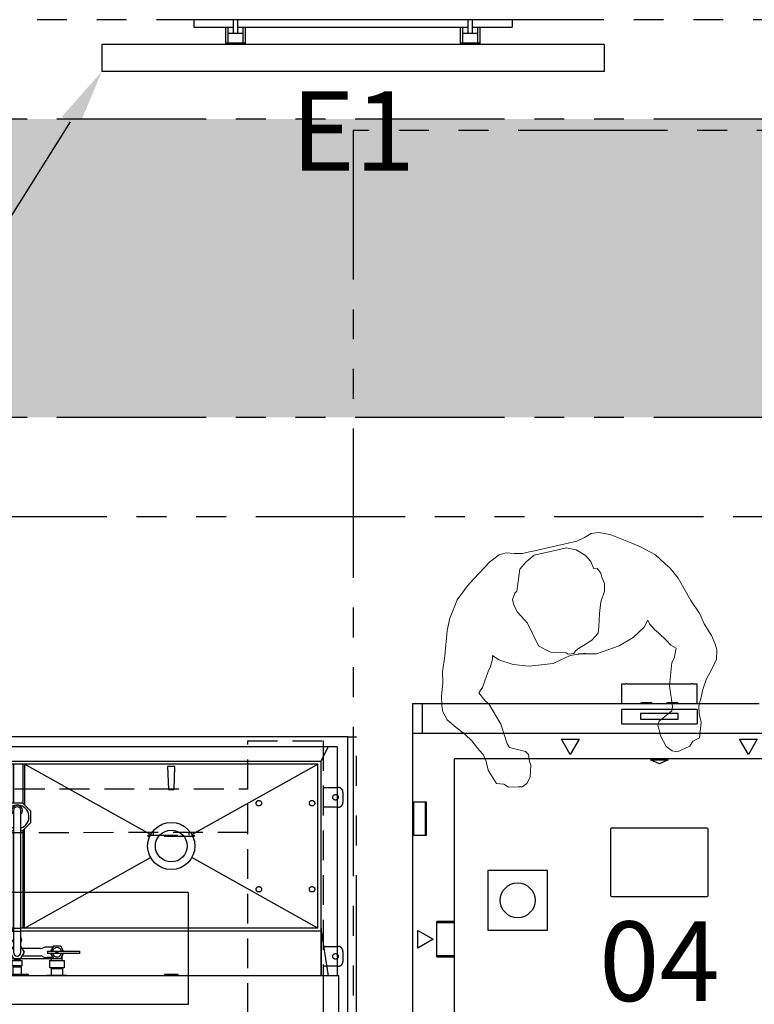
# Model space of a CAD drawing. Units: inches. Extents: x 1070 to 6329, y -18 to 1320.
# Drawn here: x 2076 to 2150, y 609 to 708 of the extents above; entities that cross this region are included whole.
import ezdxf
from ezdxf import colors
from ezdxf.entities.mleader import LeaderData, LeaderLine
from ezdxf.enums import TextEntityAlignment as Align
from ezdxf.math import Vec2, Vec3

# ---------------------------------------------------------------- set-up
doc = ezdxf.new("R2010")
doc.units = ezdxf.units.IN
doc.header["$LTSCALE"] = 12
doc.header["$MEASUREMENT"] = 0
for name, pattern in [('DASHED', [0.75, 0.5, -0.25]), ('HIDDEN', [0.375, 0.25, -0.125]), ('PHANTOM', [2.5, 1.25, -0.25, 0.25, -0.25, 0.25, -0.25])]:
    doc.linetypes.add(name, pattern=pattern)
doc.layers.add('A-EQPM', color=252, linetype='Continuous', lineweight=13)
for name, color, linetype in [('AMS_ATLAS_TRAVEL', 252, 'PHANTOM'), ('AMSBYOTHERS', 252, 'DASHED'), ('AMSDRAINS', 3, 'Continuous'), ('AMSDRAINS_ALTERNATE', 70, 'Continuous'), ('AMSEQUIP', 5, 'Continuous'), ('AMSEQUIPCOMPOSITE', 5, 'Continuous'), ('AMSHIDDEN', 252, 'HIDDEN'), ('AMSSERVICE', 6, 'PHANTOM'), ('AMSTAG', 7, 'Continuous'), ('AMSTEXT', 7, 'Continuous')]:
    doc.layers.add(name, color=color, linetype=linetype)
doc.styles.add('AMSTEXT', font='Yu Gothic UI Light.ttf')
doc.styles.add('Equiplist', font='Yu Gothic UI Light.ttf')

# ---------------------------------------------------------------- blocks, each defined once
blk = doc.blocks.new('P55inVividimageW_MedicalGradeDisplayWallMounted')
at = {"layer": 'AMSEQUIP'}
for p, q in [((16, 0), (-16, 0)), ((-16, 0), (-16, -0.75)), ((-12.025, -1.375), (-12.025, 0)), ((-11.575, -1.375), (-11.575, 0)), ((11.575, -1.375), (11.575, 0)), ((12.025, -1.375), (12.025, 0)), ((16, 0), (16, -0.75)), ((-16, -0.75), (-12.025, -0.75)), ((-12.8, -2.5), (-12.8, -0.75)), ((-12.55, -2.375), (-12.55, -0.75)), ((-11.575, -0.75), (11.575, -0.75)), ((-11.05, -2.375), (-11.05, -0.75)), ((-10.8, -2.5), (-10.8, -0.75)), ((10.8, -2.5), (10.8, -0.75)), ((11.05, -2.375), (11.05, -0.75)), ((12.025, -0.75), (16, -0.75)), ((12.55, -2.375), (12.55, -0.75)), ((12.8, -2.5), (12.8, -0.75)), ((-11.05, -1.375), (-12.55, -1.375)), ((12.55, -1.375), (11.05, -1.375)), ((25.25, -2.5), (-25.25, -2.5)), ((-25.25, -2.5), (-25.25, -5.2)), ((-10.8, -2.375), (-12.8, -2.375)), ((12.8, -2.375), (10.8, -2.375)), ((25.25, -2.5), (25.25, -5.2)), ((25.25, -5.2), (-25.25, -5.2))]:
    blk.add_line(p, q, dxfattribs=at)
at = {"layer": 'AMSTAG', "style": 'Equiplist'}
blk.add_attdef('TAG_NO', text='', height=8, dxfattribs=at).set_placement((0, -11.2), align=Align.MIDDLE_CENTER)
blk = doc.blocks.new('PAmsco50ReprocessingSink3Bay97L H Adj')
at = {"layer": 'AMSDRAINS'}
for p, q in [((54.625, -2), (44.625, -2)), ((44.625, -2), (44.625, -12)), ((54.625, -12), (54.625, -2)), ((44.625, -12), (54.625, -12))]:
    blk.add_line(p, q, dxfattribs=at)
blk.add_circle((49.625, -7), 2, dxfattribs=at)
at = {"layer": 'AMSDRAINS_ALTERNATE'}
for p, q in [((16.945, -2), (82.356, -2)), ((16.945, -13.272), (16.945, -2)), ((82.356, -13.272), (82.356, -2)), ((16.945, -13.272), (82.356, -13.272))]:
    blk.add_line(p, q, dxfattribs=at)
at = {"layer": 'AMSEQUIP'}
for p, q in [((0.875, -0.875), (98.375, -0.875)), ((0.875, -0.875), (0.875, -28.911)), ((1.797, -0.875), (1.797, -4.878)), ((3.375, -4.875), (3.375, -0.875)), ((95.875, -4.875), (95.875, -0.875)), ((97.453, -4.875), (97.453, -0.875)), ((98.375, -28.911), (98.375, -0.875)), ((1.797, -4.878), (97.453, -4.875)), ((1.952, -27.911), (1.952, -4.875)), ((3.561, -9.376), (2.864, -4.876)), ((3.562, -4.876), (3.561, -9.376)), ((3.564, -9.689), (3.564, -4.875)), ((17.941, -4.875), (17.941, -5)), ((19.309, -5), (19.309, -4.875)), ((29.125, -4.965), (29.125, -4.875)), ((31.125, -4.875), (31.125, -4.965)), ((33, -4.875), (33, -5)), ((35.25, -5), (35.25, -4.875)), ((37.125, -4.965), (37.125, -4.875)), ((39.125, -4.875), (39.125, -4.965)), ((44.875, -5.007), (44.875, -4.875)), ((46.875, -4.875), (46.875, -5.007)), ((52.375, -5.007), (52.375, -4.875)), ((54.375, -4.875), (54.375, -5.007)), ((60.125, -4.965), (60.125, -4.875)), ((62.125, -4.875), (62.125, -4.965)), ((64, -5), (64, -4.875)), ((66.25, -4.875), (66.25, -5)), ((68.125, -4.935), (68.125, -4.875)), ((70.125, -4.875), (70.125, -4.935)), ((79.921, -4.875), (79.921, -5)), ((81.289, -5), (81.289, -4.875)), ((95.689, -9.382), (95.685, -4.876)), ((96.375, -4.876), (95.689, -9.376)), ((97.298, -4.875), (97.298, -27.911)), ((17.941, -5), (19.309, -5)), ((31.125, -4.965), (29.125, -4.965)), ((29.39, -6.437), (29.39, -5.687)), ((29.39, -5.687), (30.834, -5.687)), ((29.563, -5.628), (29.563, -4.965)), ((30.687, -5.628), (29.563, -5.628)), ((29.688, -5.687), (29.688, -5.628)), ((30.563, -5.687), (30.563, -5.628)), ((30.688, -4.965), (30.687, -5.628)), ((30.834, -5.687), (30.834, -6.437)), ((33, -5), (35.25, -5)), ((33.62, -5.875), (34.63, -5.875)), ((33.62, -5.875), (33.62, -6.437)), ((33.688, -5), (33.688, -5.75)), ((33.688, -5.75), (34.563, -5.75)), ((33.813, -5.75), (33.813, -5.875)), ((34.438, -5.75), (34.438, -5.875)), ((34.563, -5.75), (34.563, -5)), ((34.63, -5.875), (34.63, -6.437)), ((39.125, -4.965), (37.125, -4.965)), ((37.403, -6.437), (37.403, -5.687)), ((37.403, -5.687), (38.847, -5.687)), ((37.563, -5.628), (37.563, -4.965)), ((38.687, -5.628), (37.563, -5.628)), ((37.688, -5.687), (37.688, -5.628)), ((38.563, -5.687), (38.563, -5.628)), ((38.688, -4.965), (38.687, -5.628)), ((38.847, -5.687), (38.847, -6.437)), ((44.875, -5.007), (46.875, -5.007)), ((45.395, -5.092), (44.916, -5.007)), ((45.395, -5.875), (45.395, -5.092)), ((45.395, -5.092), (46.355, -5.092)), ((46.355, -5.875), (45.395, -5.875)), ((46.834, -5.007), (46.355, -5.092)), ((46.355, -5.092), (46.355, -5.875)), ((52.375, -5.007), (54.375, -5.007)), ((52.895, -5.092), (52.416, -5.007)), ((52.895, -5.875), (52.895, -5.092)), ((53.855, -5.092), (52.895, -5.092)), ((53.855, -5.875), (52.895, -5.875)), ((54.334, -5.007), (53.855, -5.092)), ((53.855, -5.092), (53.855, -5.875)), ((62.125, -4.965), (60.125, -4.965)), ((61.834, -5.687), (60.391, -5.687)), ((60.391, -5.687), (60.391, -6.437)), ((60.563, -5.628), (60.563, -4.965)), ((60.563, -5.628), (61.687, -5.628)), ((60.688, -5.687), (60.688, -5.628)), ((61.563, -5.687), (61.563, -5.628)), ((61.688, -5.628), (61.688, -4.965)), ((61.834, -6.437), (61.834, -5.687)), ((66.25, -5), (64, -5)), ((64.62, -6.437), (64.62, -5.875)), ((64.62, -5.875), (65.63, -5.875)), ((64.688, -5.75), (64.688, -5)), ((65.563, -5.75), (64.688, -5.75)), ((64.813, -5.75), (64.813, -5.875)), ((65.438, -5.75), (65.438, -5.875)), ((65.563, -5), (65.563, -5.75)), ((65.63, -5.875), (65.63, -6.437)), ((70.095, -4.965), (68.155, -4.965)), ((69.847, -5.687), (68.404, -5.687)), ((68.404, -5.687), (68.404, -6.437)), ((68.563, -5.628), (68.563, -4.995)), ((68.563, -5.628), (69.688, -5.628)), ((68.688, -5.687), (68.688, -5.628)), ((69.563, -5.687), (69.563, -5.628)), ((69.688, -5.628), (69.688, -4.995)), ((69.847, -6.437), (69.847, -5.687)), ((79.921, -5), (81.289, -5)), ((30.834, -6.437), (29.39, -6.437)), ((29.751, -6.625), (29.463, -7.125)), ((29.595, -6.437), (29.595, -6.896)), ((38.486, -6.625), (29.751, -6.625)), ((30.762, -7.125), (30.473, -6.625)), ((30.667, -6.437), (30.667, -6.72)), ((30.667, -6.72), (31.126, -6.72)), ((31.811, -6.86), (33.627, -6.862)), ((33.764, -6.625), (33.403, -7.25)), ((34.63, -6.437), (33.62, -6.437)), ((33.812, -6.625), (33.812, -6.533)), ((33.812, -6.533), (34.437, -6.533)), ((33.875, -6.533), (33.875, -6.437)), ((34.375, -6.533), (34.375, -6.437)), ((34.437, -6.533), (34.437, -6.625)), ((34.847, -7.25), (34.486, -6.625)), ((34.618, -6.86), (36.439, -6.86)), ((36.579, -6.294), (36.375, -6.272)), ((36.375, -6.46), (36.375, -6.273)), ((36.539, -6.477), (36.375, -6.46)), ((36.686, -6.527), (36.539, -6.477)), ((36.767, -6.358), (36.579, -6.294)), ((36.802, -6.603), (36.686, -6.527)), ((36.923, -6.46), (36.767, -6.358)), ((36.878, -6.698), (36.802, -6.603)), ((36.804, -7.011), (36.88, -6.915)), ((36.906, -6.808), (36.878, -6.698)), ((36.88, -6.915), (36.906, -6.808)), ((37.033, -6.591), (36.923, -6.46)), ((37.029, -7.031), (37.086, -6.888)), ((37.087, -6.737), (37.033, -6.591)), ((37.086, -6.888), (37.094, -6.808)), ((37.094, -6.808), (37.087, -6.737)), ((37.125, -6.72), (37.583, -6.72)), ((38.847, -6.437), (37.403, -6.437)), ((37.764, -6.625), (37.473, -7.129)), ((37.583, -6.437), (37.583, -6.72)), ((38.775, -7.125), (38.486, -6.625)), ((38.655, -6.437), (38.655, -6.918)), ((60.391, -6.437), (61.834, -6.437)), ((60.751, -6.625), (60.463, -7.125)), ((60.595, -6.437), (60.595, -6.896)), ((69.486, -6.625), (60.751, -6.625)), ((61.762, -7.125), (61.473, -6.625)), ((61.667, -6.437), (61.667, -6.72)), ((61.667, -6.72), (62.126, -6.72)), ((62.811, -6.86), (64.627, -6.862)), ((64.764, -6.625), (64.403, -7.25)), ((65.63, -6.437), (64.62, -6.437)), ((64.812, -6.625), (64.812, -6.533)), ((64.812, -6.533), (65.437, -6.533)), ((64.875, -6.533), (64.875, -6.437)), ((65.375, -6.533), (65.375, -6.437)), ((65.437, -6.533), (65.437, -6.625)), ((65.847, -7.25), (65.486, -6.625)), ((67.439, -6.86), (65.623, -6.863)), ((67.579, -6.294), (67.375, -6.272)), ((67.375, -6.46), (67.375, -6.273)), ((67.539, -6.477), (67.375, -6.46)), ((67.686, -6.527), (67.539, -6.477)), ((67.767, -6.358), (67.579, -6.294)), ((67.802, -6.603), (67.686, -6.527)), ((67.923, -6.46), (67.767, -6.358)), ((67.878, -6.698), (67.802, -6.603)), ((67.804, -7.011), (67.88, -6.915)), ((67.906, -6.808), (67.878, -6.698)), ((67.88, -6.915), (67.906, -6.808)), ((68.033, -6.591), (67.923, -6.46)), ((68.029, -7.031), (68.086, -6.888)), ((68.087, -6.737), (68.033, -6.591)), ((68.086, -6.888), (68.094, -6.808)), ((68.094, -6.808), (68.087, -6.737)), ((68.125, -6.72), (68.125, -7.78)), ((68.125, -6.72), (68.583, -6.72)), ((68.404, -6.437), (69.847, -6.437)), ((68.764, -6.625), (68.473, -7.129)), ((68.583, -6.437), (68.583, -6.72)), ((69.775, -7.125), (69.486, -6.625)), ((69.655, -6.437), (69.655, -6.918)), ((27.849, -7.125), (31.065, -7.125)), ((27.849, -7.375), (27.849, -7.125)), ((31.065, -7.375), (27.849, -7.375)), ((29.463, -7.375), (29.751, -7.875)), ((29.751, -7.875), (30.473, -7.875)), ((30.473, -7.875), (30.762, -7.375)), ((30.528, -7.78), (31.126, -7.78)), ((31.065, -7.375), (31.065, -7.125)), ((31.811, -7.64), (33.628, -7.64)), ((33.403, -7.25), (33.75, -7.85)), ((33.75, -7.25), (33.75, -21.5)), ((34.5, -7.85), (34.847, -7.25)), ((34.5, -21.5), (34.5, -7.25)), ((34.622, -7.64), (36.439, -7.64)), ((34.793, -7.156), (36.375, -7.156)), ((34.793, -7.344), (36.375, -7.344)), ((36.375, -7.156), (36.54, -7.139)), ((36.375, -7.344), (36.578, -7.322)), ((36.54, -7.139), (36.687, -7.088)), ((36.578, -7.322), (36.765, -7.259)), ((36.687, -7.088), (36.804, -7.011)), ((36.765, -7.259), (36.919, -7.159)), ((36.919, -7.159), (37.029, -7.031)), ((37.125, -7.78), (37.709, -7.78)), ((37.185, -7.375), (37.185, -7.125)), ((37.185, -7.125), (40.401, -7.125)), ((40.401, -7.375), (37.185, -7.375)), ((37.473, -7.371), (37.764, -7.875)), ((37.764, -7.875), (38.486, -7.875)), ((38.486, -7.875), (38.775, -7.375)), ((40.401, -7.375), (40.401, -7.125)), ((58.849, -7.125), (62.065, -7.125)), ((58.849, -7.375), (58.849, -7.125)), ((62.065, -7.375), (58.849, -7.375)), ((60.463, -7.375), (60.751, -7.875)), ((60.751, -7.875), (61.473, -7.875)), ((61.473, -7.875), (61.762, -7.375)), ((61.528, -7.78), (62.126, -7.78)), ((62.065, -7.375), (62.065, -7.125)), ((67.439, -7.64), (62.811, -7.64)), ((64.403, -7.25), (64.75, -7.85)), ((64.75, -7.25), (64.75, -21.5)), ((65.5, -21.5), (65.5, -7.25)), ((65.5, -7.85), (65.847, -7.25)), ((65.793, -7.156), (67.375, -7.156)), ((65.793, -7.344), (67.375, -7.344)), ((67.375, -7.156), (67.54, -7.139)), ((67.375, -7.344), (67.578, -7.322)), ((67.54, -7.139), (67.687, -7.088)), ((67.578, -7.322), (67.765, -7.259)), ((67.687, -7.088), (67.804, -7.011)), ((67.765, -7.259), (67.919, -7.159)), ((67.919, -7.159), (68.029, -7.031)), ((68.125, -7.78), (68.71, -7.78)), ((68.185, -7.375), (68.185, -7.125)), ((68.185, -7.125), (71.351, -7.125)), ((71.351, -7.375), (68.185, -7.375)), ((68.473, -7.371), (68.764, -7.875)), ((68.764, -7.875), (69.486, -7.875)), ((69.486, -7.875), (69.775, -7.375)), ((71.351, -7.375), (71.351, -7.125)), ((71.376, -7.132), (71.351, -7.125)), ((71.351, -7.375), (71.376, -7.368)), ((71.394, -7.15), (71.376, -7.132)), ((71.376, -7.368), (71.394, -7.351)), ((71.401, -7.175), (71.394, -7.15)), ((71.394, -7.351), (71.401, -7.325)), ((71.401, -7.325), (71.401, -7.175)), ((42.658, -16.503), (34.5, -8.345)), ((73.658, -16.503), (65.5, -8.345)), ((3.561, -9.376), (3.561, -26.485)), ((3.564, -9.379), (33.75, -9.379)), ((3.885, -9.685), (33.75, -9.685)), ((3.885, -9.685), (16.565, -16.777)), ((3.885, -9.702), (3.885, -26.185)), ((33.385, -9.685), (20.705, -16.777)), ((33.385, -9.685), (33.385, -19.67)), ((33.567, -19.5), (33.567, -9.685)), ((42.128, -17.033), (34.5, -9.405)), ((34.5, -9.685), (34.78, -9.685)), ((34.693, -19.5), (34.693, -9.685)), ((35.534, -9.379), (64.75, -9.379)), ((35.84, -9.685), (64.75, -9.685)), ((51.695, -16.777), (64.375, -9.685)), ((64.375, -9.685), (64.375, -19.679)), ((64.557, -19.5), (64.557, -9.685)), ((73.128, -17.033), (65.5, -9.405)), ((65.5, -9.685), (65.78, -9.685)), ((65.946, -9.851), (65.946, -9.938)), ((66.534, -9.379), (95.689, -9.376)), ((66.84, -9.685), (95.365, -9.685)), ((82.685, -16.777), (95.365, -9.685)), ((95.365, -26.185), (95.365, -9.685)), ((95.689, -26.485), (95.689, -9.382)), ((65.946, -9.938), (65.5, -9.938)), ((65.5, -10.313), (65.75, -10.313)), ((65.683, -19.5), (65.683, -10.313)), ((65.75, -9.938), (65.75, -10.313)), ((65.865, -19.669), (65.865, -9.938)), ((47.555, -16.777), (37.066, -10.91)), ((78.545, -16.777), (68.078, -10.922)), ((42.509, -16.354), (42.544, -16.362)), ((42.544, -16.362), (42.632, -16.404)), ((42.632, -16.404), (42.708, -16.464)), ((42.64, -16.485), (42.658, -16.503)), ((42.658, -16.503), (42.717, -16.58)), ((42.708, -16.464), (42.777, -16.554)), ((42.717, -16.58), (42.754, -16.67)), ((42.754, -16.67), (42.767, -16.766)), ((42.767, -16.766), (42.754, -16.863)), ((42.777, -16.554), (42.82, -16.659)), ((42.834, -16.772), (42.819, -16.885)), ((42.82, -16.659), (42.834, -16.772)), ((73.509, -16.354), (73.544, -16.362)), ((73.544, -16.362), (73.632, -16.404)), ((73.632, -16.404), (73.708, -16.464)), ((73.64, -16.485), (73.658, -16.503)), ((73.658, -16.503), (73.717, -16.58)), ((73.708, -16.464), (73.777, -16.554)), ((73.717, -16.58), (73.754, -16.67)), ((73.754, -16.67), (73.767, -16.766)), ((73.767, -16.766), (73.754, -16.863)), ((73.777, -16.554), (73.82, -16.659)), ((73.834, -16.772), (73.819, -16.885)), ((73.82, -16.659), (73.834, -16.772)), ((41.977, -16.888), (41.977, -16.882)), ((42.021, -16.993), (41.977, -16.888)), ((42.089, -17.083), (42.021, -16.993)), ((42.179, -17.152), (42.089, -17.083)), ((42.222, -17.102), (42.128, -17.033)), ((42.285, -17.195), (42.179, -17.152)), ((42.333, -17.137), (42.222, -17.102)), ((42.397, -17.209), (42.285, -17.195)), ((42.45, -17.137), (42.333, -17.137)), ((42.51, -17.194), (42.397, -17.209)), ((42.561, -17.1), (42.45, -17.137)), ((42.616, -17.15), (42.51, -17.194)), ((42.656, -17.031), (42.561, -17.1)), ((42.705, -17.08), (42.616, -17.15)), ((42.716, -16.953), (42.656, -17.031)), ((42.775, -16.99), (42.705, -17.08)), ((42.754, -16.863), (42.716, -16.953)), ((42.819, -16.885), (42.775, -16.99)), ((72.977, -16.888), (72.977, -16.882)), ((73.021, -16.993), (72.977, -16.888)), ((73.089, -17.083), (73.021, -16.993)), ((73.179, -17.152), (73.089, -17.083)), ((73.222, -17.102), (73.128, -17.033)), ((73.285, -17.195), (73.179, -17.152)), ((73.333, -17.137), (73.222, -17.102)), ((73.397, -17.209), (73.285, -17.195)), ((73.45, -17.137), (73.333, -17.137)), ((73.51, -17.194), (73.397, -17.209)), ((73.561, -17.1), (73.45, -17.137)), ((73.616, -17.15), (73.51, -17.194)), ((73.656, -17.031), (73.561, -17.1)), ((73.705, -17.08), (73.616, -17.15)), ((73.716, -16.953), (73.656, -17.031)), ((73.775, -16.99), (73.705, -17.08)), ((73.754, -16.863), (73.716, -16.953)), ((73.819, -16.885), (73.775, -16.99)), ((95.646, -17.95), (95.646, -17.92)), ((95.646, -17.92), (95.673, -17.92)), ((95.673, -17.95), (95.646, -17.95)), ((95.653, -17.95), (95.653, -17.92)), ((16.565, -19.093), (3.885, -26.185)), ((20.705, -19.093), (33.385, -26.185)), ((33.555, -19.5), (32.75, -20.303)), ((33.75, -19.5), (33.555, -19.5)), ((34.696, -19.5), (34.5, -19.5)), ((35.5, -20.304), (34.696, -19.5)), ((34.875, -26.185), (47.555, -19.093)), ((64.375, -26.185), (51.695, -19.093)), ((64.555, -19.5), (63.75, -20.303)), ((64.75, -19.5), (64.555, -19.5)), ((65.696, -19.5), (65.5, -19.5)), ((66.5, -20.304), (65.696, -19.5)), ((65.865, -26.185), (78.545, -19.093)), ((95.365, -26.185), (82.685, -19.093)), ((32.75, -20.303), (32.75, -21.443)), ((35.5, -21.444), (35.5, -20.304)), ((63.75, -20.303), (63.75, -21.443)), ((66.5, -21.444), (66.5, -20.304)), ((32.75, -21.443), (33.556, -22.249)), ((34.693, -22.249), (35.5, -21.444)), ((63.75, -21.443), (64.556, -22.249)), ((65.693, -22.249), (66.5, -21.444)), ((33.385, -26.185), (33.385, -22.078)), ((33.556, -22.249), (34.693, -22.249)), ((33.567, -26.185), (33.567, -22.249)), ((34.511, -26.185), (34.511, -22.249)), ((34.693, -26.185), (34.693, -22.249)), ((64.375, -26.185), (64.375, -22.068)), ((64.556, -22.249), (65.693, -22.249)), ((64.557, -26.185), (64.557, -22.249)), ((65.683, -26.185), (65.683, -22.249)), ((65.865, -26.185), (65.865, -22.077)), ((18.347, -23.635), (18.272, -25.935)), ((18.922, -23.635), (18.347, -23.635)), ((18.997, -25.935), (18.922, -23.635)), ((49.338, -23.635), (49.263, -25.935)), ((49.913, -23.635), (49.338, -23.635)), ((49.988, -25.935), (49.913, -23.635)), ((80.328, -23.635), (80.253, -25.935)), ((80.903, -23.635), (80.328, -23.635)), ((80.978, -25.935), (80.903, -23.635)), ((3.561, -26.485), (2.866, -27.909)), ((95.689, -26.485), (3.563, -26.485)), ((3.885, -26.185), (95.365, -26.185)), ((18.272, -25.935), (18.997, -25.935)), ((49.263, -25.935), (49.988, -25.935)), ((80.253, -25.935), (80.978, -25.935)), ((95.688, -27.909), (95.689, -26.485)), ((95.689, -26.485), (96.374, -27.909)), ((1.952, -27.911), (97.298, -27.911)), ((0.875, -28.911), (98.375, -28.911))]:
    blk.add_line(p, q, dxfattribs=at)
for centre, radius in [((30.125, -7.25), 0.0938), ((38.125, -7.25), 0.0938), ((61.125, -7.25), 0.0938), ((69.125, -7.25), 0.0938), ((18.635, -17.935), 2.372), ((49.625, -17.935), 2.372), ((80.615, -17.935), 2.372), ((18.635, -17.935), 1.6), ((49.625, -17.935), 1.6), ((80.615, -17.935), 1.6)]:
    blk.add_circle(centre, radius, dxfattribs=at)
for centre, radius, start, end in [((68.155, -4.935), 0.03, 179.98766, 270.01234), ((70.095, -4.935), 0.03, 270.01548, 0.01988), ((68.533, -4.995), 0.03, 359.97446, 89.99018), ((69.718, -4.995), 0.03, 89.982, 180.018), ((30.125, -7.25), 0.469, 15.53074, 164.47015), ((31.126, -7.72), 1, 66.92803, 89.99899), ((31.811, -6.11), 0.75, 246.92914, 270.00084), ((34.125, -7.25), 0.375, 0.00258, 179.99742), ((36.439, -6.11), 0.75, 269.99916, 293.07086), ((37.125, -7.722), 1.002, 103.71204, 113.07061), ((37.125, -7.743), 1.023, 90.00031, 92.21446), ((38.125, -7.25), 0.469, 15.52985, 164.46811), ((61.125, -7.25), 0.469, 15.53036, 164.469), ((62.126, -7.72), 1, 66.92803, 89.99899), ((62.811, -6.11), 0.75, 246.9294, 270.00058), ((65.125, -7.25), 0.375, 0.00167, 179.99833), ((67.439, -6.11), 0.75, 269.99916, 293.07086), ((68.125, -7.722), 1.002, 103.71204, 113.07061), ((68.125, -7.743), 1.023, 90.00031, 92.21446), ((69.125, -7.25), 0.469, 15.53074, 164.469), ((30.125, -7.25), 0.469, 195.53035, 344.46876), ((31.126, -6.78), 1, 270.00101, 293.07197), ((31.811, -8.39), 0.75, 89.99916, 113.07086), ((36.439, -8.39), 0.75, 66.92914, 90.00084), ((37.125, -6.78), 1, 246.92803, 269.99899), ((38.125, -7.25), 0.469, 195.53239, 344.46965), ((61.125, -7.25), 0.469, 195.5315, 344.46914), ((62.126, -6.78), 1, 270.00101, 293.07197), ((62.811, -8.39), 0.75, 89.99942, 113.0706), ((67.439, -8.39), 0.75, 66.92914, 90.00084), ((68.125, -6.78), 1, 246.92823, 269.99879), ((69.125, -7.25), 0.469, 195.5315, 344.46876), ((34.125, -8.5), 0.468, 143.58755, 216.41532), ((34.159, -8.486), 0.371, 21.75211, 23.51621), ((34.125, -8.5), 0.468, 8.57654, 36.41051), ((65.125, -8.5), 0.468, 143.58547, 216.41453), ((65.159, -8.486), 0.371, 21.75211, 23.51621), ((65.125, -8.5), 0.468, 8.57616, 36.40435), ((34.125, -20.875), 1.187, 108.4973, 264.33396), ((34.125, -20.875), 1.188, 264.3349, 71.50307), ((65.125, -20.875), 1.187, 108.49701, 264.3338), ((65.125, -20.875), 1.188, 264.33464, 71.50329), ((34.125, -21.5), 0.53, 135.76456, 44.2327), ((34.125, -21.5), 0.375, 180.00202, 359.99798), ((65.125, -21.5), 0.53, 135.76375, 44.2327), ((65.125, -21.5), 0.375, 180.00112, 359.99888)]:
    blk.add_arc(centre, radius, start, end, dxfattribs=at)
at = {"layer": 'AMSHIDDEN'}
for p, q in [((3.369, -28.508), (3.369, -1.137)), ((3.369, -1.137), (10.945, -1.137)), ((10.945, -1.137), (10.945, -28.508)), ((95.932, -1.137), (88.356, -1.137)), ((88.356, -1.137), (88.356, -28.508)), ((95.932, -28.508), (95.932, -1.137)), ((1.869, -5.839), (3.369, -5.839)), ((95.932, -5.839), (97.432, -5.839)), ((1.369, -7.339), (1.369, -6.339)), ((97.932, -6.339), (97.932, -7.339)), ((3.369, -7.839), (1.869, -7.839)), ((97.432, -7.839), (95.932, -7.839)), ((35.534, -9.379), (33.75, -9.379)), ((34.5, -9.685), (33.75, -9.685)), ((35.84, -9.685), (34.78, -9.685)), ((66.534, -9.379), (64.75, -9.379)), ((65.5, -9.685), (64.75, -9.685)), ((66.84, -9.685), (65.78, -9.685)), ((10.945, -19.307), (88.356, -19.181)), ((16.343, -18.9), (20.967, -18.9)), ((16.343, -19.025), (16.343, -18.9)), ((20.967, -19.025), (16.343, -19.025)), ((16.843, -19.025), (16.843, -19.297)), ((20.468, -19.291), (20.468, -19.025)), ((20.967, -18.9), (20.967, -19.025)), ((47.338, -19.025), (47.338, -18.9)), ((47.338, -18.9), (51.963, -18.9)), ((51.963, -19.025), (47.338, -19.025)), ((47.838, -19.025), (47.838, -19.247)), ((51.463, -19.241), (51.463, -19.025)), ((51.963, -18.9), (51.963, -19.025)), ((78.334, -19.025), (78.334, -18.9)), ((78.334, -18.9), (82.958, -18.9)), ((82.958, -19.025), (78.334, -19.025)), ((78.834, -19.025), (78.834, -19.197)), ((82.458, -19.191), (82.458, -19.025)), ((82.958, -18.9), (82.958, -19.025)), ((1.369, -23.337), (1.369, -22.337)), ((1.869, -21.837), (3.369, -21.837)), ((95.932, -21.837), (97.432, -21.837)), ((97.932, -22.337), (97.932, -23.337)), ((88.356, -23.681), (10.945, -23.681)), ((3.369, -23.837), (1.869, -23.837)), ((97.432, -23.837), (95.932, -23.837)), ((10.945, -28.508), (3.369, -28.508)), ((88.356, -28.508), (95.932, -28.508))]:
    blk.add_line(p, q, dxfattribs=at)
for centre, radius in [((2.119, -6.839), 0.281), ((97.182, -6.839), 0.281), ((4.478, -13.587), 0.273), ((9.827, -13.587), 0.273), ((89.464, -13.587), 0.273), ((94.814, -13.587), 0.273), ((2.119, -22.837), 0.281), ((4.478, -22.245), 0.273), ((9.827, -22.245), 0.273), ((89.464, -22.245), 0.273), ((94.814, -22.245), 0.273), ((97.182, -22.837), 0.281)]:
    blk.add_circle(centre, radius, dxfattribs=at)
for centre, start, end in [((1.869, -6.339), 89.99961, 180.00007), ((97.432, -6.339), 359.99965, 90.00035), ((1.869, -7.339), 179.99988, 270.00012), ((97.432, -7.339), 269.99993, 0.00039), ((1.869, -22.337), 89.99988, 180.00012), ((97.432, -22.337), 359.99961, 90.00007), ((1.869, -23.337), 179.99993, 270.00039), ((97.432, -23.337), 269.99965, 0.00035)]:
    blk.add_arc(centre, 0.5, start, end, dxfattribs=at)
at = {"layer": 'AMSSERVICE'}
for p, q in [((0, 0), (0, -28.911)), ((0, 0), (99.25, 0)), ((99.25, 0), (99.25, -28.911)), ((0.875, -28.911), (0, -28.911)), ((98.375, -28.911), (99.25, -28.911))]:
    blk.add_line(p, q, dxfattribs=at)
at = {"layer": 'AMSTAG', "style": 'Equiplist'}
blk.add_attdef('TAG_NO', text='', height=8, dxfattribs=at).set_placement((49.625, -36.911), align=Align.MIDDLE_CENTER)
blk = doc.blocks.new('PInnoWavePRO SonicIrrigator')
at = {"layer": 'AMSDRAINS'}
for p, q in [((48.054, -18.813), (42.054, -18.813)), ((42.054, -18.813), (42.054, -24.813)), ((48.054, -24.813), (48.054, -18.813)), ((42.054, -24.813), (48.054, -24.813))]:
    blk.add_line(p, q, dxfattribs=at)
blk.add_circle((45.054, -21.812), 1.75, dxfattribs=at)
at = {"layer": 'AMSEQUIP'}
for p, q in [((55.606, -8), (55.606, -41.626)), ((51.394, -10.386), (51.394, -36.046)), ((53.165, -16.144), (51.394, -16.144)), ((51.394, -16.244), (53.165, -16.244)), ((53.165, -16.144), (53.165, -19.687)), ((53.553, -17.893), (55.087, -17.007)), ((55.087, -17.007), (55.087, -18.779)), ((55.087, -18.779), (53.553, -17.893)), ((53.165, -19.567), (51.394, -19.567)), ((51.394, -19.687), (53.165, -19.687)), ((25.882, -22.315), (25.882, -28.969)), ((35.606, -22.197), (26, -22.197)), ((35.724, -28.969), (35.724, -22.315)), ((54.248, -28.319), (55.508, -28.319)), ((54.248, -31.705), (54.248, -28.319)), ((54.366, -31.705), (54.366, -28.319)), ((55.508, -28.319), (55.508, -31.705)), ((26, -29.087), (35.606, -29.087)), ((55.508, -31.705), (54.248, -31.705)), ((29.917, -35.939), (30.803, -35.542)), ((29.917, -35.947), (30.803, -35.55)), ((30.803, -35.542), (30.803, -35.55)), ((30.803, -35.542), (31.689, -35.939)), ((30.803, -35.55), (31.689, -35.947)), ((10.213, -36.046), (51.394, -36.046)), ((20.961, -38.018), (21.846, -36.484)), ((21.846, -36.484), (22.732, -38.018)), ((29.917, -35.939), (29.917, -35.947)), ((31.689, -35.947), (29.917, -35.947)), ((31.689, -35.939), (31.689, -35.947)), ((38.874, -38.018), (39.76, -36.484)), ((39.76, -36.484), (40.646, -38.018)), ((6, -38.599), (55.606, -38.599)), ((22.732, -38.018), (20.961, -38.018)), ((40.646, -38.018), (38.874, -38.018)), ((54.622, -38.599), (54.622, -41.526)), ((54.622, -38.599), (54.622, -41.626)), ((26.984, -39.599), (26.984, -39.592)), ((26.984, -39.599), (26.984, -40.985)), ((34.543, -39.579), (27.063, -39.579)), ((34.622, -39.592), (34.622, -39.599)), ((34.622, -40.985), (34.622, -39.599)), ((28.902, -40.03), (28.902, -40.593)), ((32.705, -40.03), (28.902, -40.03)), ((28.902, -40.591), (32.705, -40.591)), ((28.902, -40.593), (32.705, -40.593)), ((32.705, -40.593), (32.705, -40.03)), ((27.063, -41.005), (34.543, -41.005)), ((28.938, -41.626), (20.78, -41.626)), ((27.024, -43.594), (27.024, -41.626)), ((28.938, -41.666), (28.938, -41.625)), ((30.047, -41.625), (28.938, -41.625)), ((28.947, -41.67), (29.038, -41.703)), ((29.947, -41.703), (29.038, -41.703)), ((30.038, -41.67), (29.947, -41.703)), ((30.047, -41.666), (30.047, -41.625)), ((31.56, -41.626), (30.047, -41.626)), ((31.56, -41.625), (31.56, -41.634)), ((32.669, -41.625), (31.56, -41.625)), ((31.56, -41.666), (31.56, -41.634)), ((31.569, -41.67), (31.66, -41.703)), ((32.569, -41.703), (31.66, -41.703)), ((32.66, -41.67), (32.569, -41.703)), ((32.669, -41.634), (32.669, -41.625)), ((40.827, -41.626), (32.669, -41.626)), ((32.669, -41.666), (32.669, -41.634)), ((34.583, -41.626), (34.583, -43.594)), ((55.606, -41.626), (40.827, -41.626)), ((27.024, -43.594), (27.045, -43.594)), ((27.43, -43.594), (27.045, -43.594)), ((27.43, -43.594), (27.572, -43.594)), ((34.034, -43.594), (27.572, -43.594)), ((34.034, -43.594), (34.177, -43.594)), ((34.562, -43.594), (34.177, -43.594)), ((34.562, -43.594), (34.583, -43.594))]:
    blk.add_line(p, q, dxfattribs=at)
for centre, radius, start, end in [((26, -22.315), 0.118, 90, 180), ((35.606, -22.315), 0.118, 0, 90), ((26, -28.969), 0.118, 180, 270), ((35.606, -28.969), 0.118, 270, 0), ((27.045, -39.67), 0.0932, 78.63095, 130.39069), ((34.562, -39.67), 0.0932, 49.60931, 101.36905), ((27.045, -40.914), 0.0932, 229.60931, 281.36905), ((34.562, -40.914), 0.0932, 258.63095, 310.39069)]:
    blk.add_arc(centre, radius, start, end, dxfattribs=at)
for points, knots in [([(28.938, -41.666), (28.938, -41.666), (28.938, -41.666), (28.938, -41.667), (28.939, -41.667), (28.941, -41.667), (28.942, -41.668), (28.944, -41.669), (28.946, -41.669), (28.947, -41.67)], [0, 0, 0, 0, 0.13463, 0.271679, 0.411353, 0.553844, 0.699336, 0.848001, 1, 1, 1, 1]), ([(30.047, -41.666), (30.047, -41.666), (30.047, -41.666), (30.046, -41.666), (30.045, -41.667), (30.044, -41.667), (30.042, -41.668), (30.039, -41.669), (30.038, -41.67)], [0, 0, 0, 0, 0.120617, 0.240416, 0.360624, 0.482453, 0.738387, 1, 1, 1, 1]), ([(31.56, -41.666), (31.56, -41.666), (31.56, -41.666), (31.56, -41.667), (31.561, -41.667), (31.563, -41.667), (31.564, -41.668), (31.566, -41.669), (31.568, -41.669), (31.569, -41.67)], [0, 0, 0, 0, 0.13463, 0.271679, 0.411353, 0.553844, 0.699336, 0.848001, 1, 1, 1, 1]), ([(32.669, -41.666), (32.669, -41.666), (32.669, -41.666), (32.668, -41.666), (32.667, -41.667), (32.666, -41.667), (32.664, -41.668), (32.661, -41.669), (32.66, -41.67)], [0, 0, 0, 0, 0.120617, 0.240416, 0.360624, 0.482453, 0.738387, 1, 1, 1, 1])]:
    blk.add_open_spline(points, degree=3, knots=knots, dxfattribs=at)
at = {"layer": 'AMSSERVICE'}
for p, q in [((61.606, -99.252), (61.606, 0)), ((0, -99.252), (61.606, -99.252))]:
    blk.add_line(p, q, dxfattribs=at)
at = {"layer": 'AMSTAG', "style": 'Equiplist'}
blk.add_attdef('TAG_NO', text='', height=8, dxfattribs=at).set_placement((30.803, -16.35), align=Align.MIDDLE_CENTER)
blk = doc.blocks.new('PPerson3')
at = {"layer": 'A-EQPM', "color": 8, "linetype": 'Continuous'}
for p, q in [((5.426, 13.684), (6.755, 14.133)), ((6.755, 14.133), (7.678, 14.313)), ((7.678, 14.313), (8.255, 14.356)), ((8.255, 14.356), (9.172, 14.091)), ((9.172, 14.091), (10.096, 13.382)), ((0.385, 12.131), (2.839, 12.894)), ((2.839, 12.894), (4.346, 13.49)), ((4.346, 13.49), (5.426, 13.684)), ((10.096, 13.382), (10.9, 12.696)), ((-0.774, 11.587), (0.385, 12.131)), ((10.9, 12.696), (11.847, 12.083)), ((11.847, 12.083), (12.573, 11.768)), ((-2.406, 10.438), (-1.31, 11.172)), ((-1.31, 11.172), (-0.774, 11.587)), ((12.573, 11.768), (13.348, 11.333)), ((13.348, 11.333), (14.108, 11.199)), ((14.108, 11.199), (14.998, 11.198)), ((14.998, 11.198), (16.508, 10.677)), ((-3.542, 9.138), (-2.406, 10.438)), ((6.778, 9.929), (6.241, 9.598)), ((7.192, 10.403), (6.778, 9.929)), ((8.148, 9.958), (7.192, 10.403)), ((8.525, 9.651), (8.148, 9.958)), ((16.508, 10.677), (16.711, 9.958)), ((16.711, 9.958), (17.113, 9.567)), ((-4.084, 8.363), (-3.542, 9.138)), ((5.311, 8.998), (4.895, 8.68)), ((6.241, 9.598), (5.311, 8.998)), ((10.761, 8.91), (8.525, 9.651)), ((17.113, 9.567), (17.307, 8.621)), ((-5.404, 6.424), (-4.084, 8.363)), ((4.215, 8.299), (3.843, 8.235)), ((3.843, 8.235), (4.415, 7.713)), ((4.895, 8.68), (4.215, 8.299)), ((12.856, 8.745), (10.761, 8.91)), ((13.243, 8.581), (12.856, 8.745)), ((13.985, 7.101), (13.243, 8.581)), ((17.385, 8.213), (17.176, 7.706)), ((17.307, 8.621), (17.385, 8.213)), ((4.415, 7.713), (5.203, 6.402)), ((14.373, 6.89), (13.985, 7.101)), ((15.082, 6.935), (14.373, 6.89)), ((15.467, 6.892), (15.082, 6.935)), ((16.629, 7.243), (15.467, 6.892)), ((17.176, 7.706), (16.629, 7.243)), ((-5.87, 5.325), (-5.404, 6.424)), ((5.203, 6.402), (5.706, 4.859)), ((-5.92, 4.604), (-5.87, 5.325)), ((-5.693, 3.85), (-5.92, 4.604)), ((-2.401, 4.064), (-3.196, 3.93)), ((-2.401, 4.064), (-2.36, 4.424)), ((-1.839, 4.658), (-2.36, 4.424)), ((-1.418, 4.664), (-1.839, 4.658)), ((-0.743, 4.812), (-1.418, 4.664)), ((0.024, 4.61), (-0.743, 4.812)), ((0.978, 4.046), (0.024, 4.61)), ((2.091, 3.635), (0.978, 4.046)), ((5.706, 4.859), (5.98, 2.46)), ((-5.501, 3.024), (-5.693, 3.85)), ((-5.501, 3.024), (-5.471, -1.338)), ((-3.911, 3.555), (-4.668, 2.76)), ((-3.196, 3.93), (-3.911, 3.555)), ((3.385, 3.283), (2.091, 3.635)), ((4.007, 3.059), (3.385, 3.283)), ((4.538, 2.283), (4.007, 3.059)), ((-4.668, 2.76), (-5.066, 1.84)), ((4.886, 1.366), (4.538, 2.283)), ((5.98, 2.46), (5.586, 0.605)), ((-5.066, 0.963), (-5.066, 1.84)), ((5.058, 0.799), (4.886, 1.366)), ((5.586, -0.168), (5.679, 1.356)), ((-5.077, 0.218), (-5.088, -1.487)), ((-5.066, 0.963), (-5.077, 0.218)), ((5.221, 0.449), (5.058, 0.799)), ((5.221, 0.449), (5.447, 0.23)), ((5.391, -0.334), (5.444, 0.013)), ((5.444, 0.013), (5.447, 0.23)), ((4.826, -1.997), (5.232, -0.488)), ((5.232, -0.488), (5.391, -0.334)), ((5.98, -2.023), (5.586, -0.168)), ((-5.471, -1.338), (-5.503, -1.866)), ((-5.503, -1.866), (-5.501, -2.587)), ((-5.088, -1.487), (-4.596, -2.418)), ((-5.501, -2.587), (-5.693, -3.413)), ((-4.596, -2.418), (-4.006, -3.182)), ((3.933, -3.078), (4.471, -2.425)), ((4.471, -2.425), (4.826, -1.997)), ((5.706, -4.422), (5.98, -2.023)), ((-5.693, -3.413), (-5.92, -4.167)), ((-4.006, -3.182), (-1.912, -3.978)), ((0.15, -4.388), (1.048, -3.847)), ((1.048, -3.847), (1.448, -3.648)), ((1.448, -3.648), (3.933, -3.078)), ((-5.92, -4.167), (-5.87, -4.889)), ((-5.87, -4.889), (-5.404, -5.987)), ((-1.912, -3.978), (-1.783, -4.207)), ((-1.783, -4.207), (-1.199, -4.575)), ((-1.199, -4.575), (-0.622, -4.582)), ((-0.622, -4.582), (0.15, -4.388)), ((5.203, -5.965), (5.706, -4.422)), ((-5.404, -5.987), (-4.084, -7.926)), ((4.415, -7.277), (5.203, -5.965)), ((13.985, -6.665), (13.243, -8.145)), ((14.373, -6.453), (13.985, -6.665)), ((15.082, -6.498), (14.373, -6.453)), ((15.467, -6.455), (15.082, -6.498)), ((16.629, -6.806), (15.467, -6.455)), ((17.176, -7.269), (16.629, -6.806)), ((3.843, -7.798), (4.415, -7.277)), ((4.215, -7.863), (3.843, -7.798)), ((4.895, -8.244), (4.215, -7.863)), ((17.385, -7.777), (17.176, -7.269)), ((17.307, -8.184), (17.385, -7.777)), ((-4.084, -7.926), (-3.542, -8.702)), ((-3.542, -8.702), (-2.406, -10.001)), ((5.311, -8.561), (4.895, -8.244)), ((6.241, -9.161), (5.311, -8.561)), ((10.761, -8.474), (8.525, -9.214)), ((12.856, -8.308), (10.761, -8.474)), ((13.243, -8.145), (12.856, -8.308)), ((17.113, -9.13), (17.307, -8.184)), ((6.778, -9.492), (6.241, -9.161)), ((7.192, -9.966), (6.778, -9.492)), ((8.148, -9.522), (7.192, -9.966)), ((8.525, -9.214), (8.148, -9.522)), ((16.508, -10.24), (16.711, -9.522)), ((16.711, -9.522), (17.113, -9.13)), ((-2.406, -10.001), (-1.31, -10.736)), ((-1.31, -10.736), (-0.774, -11.151)), ((13.348, -10.897), (14.108, -10.762)), ((14.108, -10.762), (14.998, -10.761)), ((14.998, -10.761), (16.508, -10.24)), ((-0.774, -11.151), (0.385, -11.694)), ((0.385, -11.694), (2.839, -12.458)), ((10.9, -12.259), (11.847, -11.646)), ((11.847, -11.646), (12.573, -11.331)), ((12.573, -11.331), (13.348, -10.897)), ((2.839, -12.458), (4.346, -13.053)), ((10.096, -12.946), (10.9, -12.259)), ((4.346, -13.053), (5.426, -13.247)), ((5.426, -13.247), (6.755, -13.696)), ((6.755, -13.696), (7.678, -13.876)), ((8.255, -13.919), (9.172, -13.655)), ((9.172, -13.655), (10.096, -12.946)), ((7.678, -13.876), (8.255, -13.919))]:
    blk.add_line(p, q, dxfattribs=at)

msp = doc.modelspace()

# ---------------------------------------------------------------- hatches: boundary and pattern name
at = {"layer": 'AMS_ATLAS_TRAVEL', "transparency": 33554559}
h = msp.add_hatch(color=256, dxfattribs=at)
h.dxf.hatch_style = 1
h.paths.add_polyline_path([(2274.56594, 698.15797), (1940.4409, 698.15797), (1940.4409, 336.06857), (2274.56594, 336.06857)])
h.paths.add_polyline_path([(1970.4409, 536.06857), (1970.4409, 668.15797), (2244.56594, 668.15797), (2244.56594, 536.06857)], flags=16)
h.paths.add_polyline_path([(2244.56594, 506.06857), (2244.56594, 366.06857), (1970.4409, 366.06857), (1970.4409, 506.06857)], flags=16)

# ---------------------------------------------------------------- linework, layer by layer
at = {"layer": 'AMS_ATLAS_TRAVEL'}
for points in [[(2284.56594, 708.15797), (1930.4409, 708.15797), (1930.4409, 326.06857), (2284.56594, 326.06857)], [(2274.56594, 698.15797), (1940.4409, 698.15797), (1940.4409, 336.06857), (2274.56594, 336.06857)], [(2244.56594, 536.06857), (2244.56594, 668.15797), (1970.4409, 668.15797), (1970.4409, 536.06857)], [(2234.56594, 546.06857), (2234.56594, 658.15797), (1980.4409, 658.15797), (1980.4409, 546.06857)]]:
    msp.add_lwpolyline(points, close=True, dxfattribs=at)

# ---------------------------------------------------------------- block references
at = {"layer": 'AMSBYOTHERS'}
ref = msp.add_blockref('P55inVividimageW_MedicalGradeDisplayWallMounted', (2109.33464, 708.15797), dxfattribs=at)
ref.add_attrib('TAG_NO', 'E1', dxfattribs={"layer": 'AMSTAG', "height": 8, "style": 'Equiplist'}).set_placement((2109.33464, 696.95797), align=Align.MIDDLE_CENTER)
at = {"layer": 'AMSBYOTHERS', "rotation": 282.7379754448182}
msp.add_blockref('PPerson3', (2130.10517, 649.68411), dxfattribs=at)
at = {"layer": 'AMSEQUIPCOMPOSITE'}
ref = msp.add_blockref('PInnoWavePRO SonicIrrigator', (2170.94094, 597.77564), dxfattribs=dict(at, rotation=180))
ref.add_attrib('TAG_NO', '04', dxfattribs={"layer": 'AMSTAG', "height": 8, "style": 'Equiplist'}).set_placement((2140.13779, 613.46264), align=Align.MIDDLE_CENTER)
ref = msp.add_blockref('PAmsco50ReprocessingSink3Bay97L H Adj', (2109.69098, 607.11327), dxfattribs=dict(at, rotation=180))
ref.add_attrib('TAG_NO', '02', dxfattribs={"layer": 'AMSTAG', "height": 8, "style": 'Equiplist'}).set_placement((2066.31559, 643.49628), align=Align.MIDDLE_CENTER)

# ---------------------------------------------------------------- leaders
at = {"layer": 'AMSTEXT'}
ml = msp.add_multileader_mtext('Standard', dxfattribs=at)
ml.set_content('WALL MONITOR', color=256, style='AMSTEXT')
ml.set_leader_properties(color=256, linetype='ByLayer', lineweight=-1)
ml.build(insert=Vec2(0, 0))
ml.multileader.update_dxf_attribs({"dogleg_length": 6, "arrow_head_size": 6})
ctx = ml.context
ctx.base_point, ctx.char_height, ctx.arrow_head_size, ctx.landing_gap_size, ctx.plane_origin = Vec3(2027.09374, 687.72493), 6, 6, 3, Vec3(2072.49239, 1017.77976)
ctx.text_align_type = 2
notes = []
notes.append((ctx, [(0, (1, 1, 0), (2074.52873, 687.72493), (-1, 0), 6, [(0, [(2084.08464, 702.95797)], 0, [])])]))
ctx.mtext.insert, ctx.mtext.width, ctx.mtext.alignment, ctx.mtext.flow_direction = Vec3(2065.52873, 690.80715), 4.1881756, 3, 5
for ctx, leaders in notes:
    for number, flags, end, landing, length, lines in leaders:
        leader = LeaderData()
        leader.index, (leader.has_last_leader_line, leader.has_dogleg_vector, leader.attachment_direction) = number, flags
        leader.last_leader_point, leader.dogleg_vector, leader.dogleg_length = Vec3(end), Vec3(landing), length
        for number, points, colour, breaks in lines:
            line = LeaderLine()
            line.index, line.vertices, line.color, line.breaks = number, Vec3.list(points), colors.encode_raw_color(colour), breaks
            leader.lines.append(line)
        ctx.leaders.append(leader)

doc.saveas('drawing.dxf')
